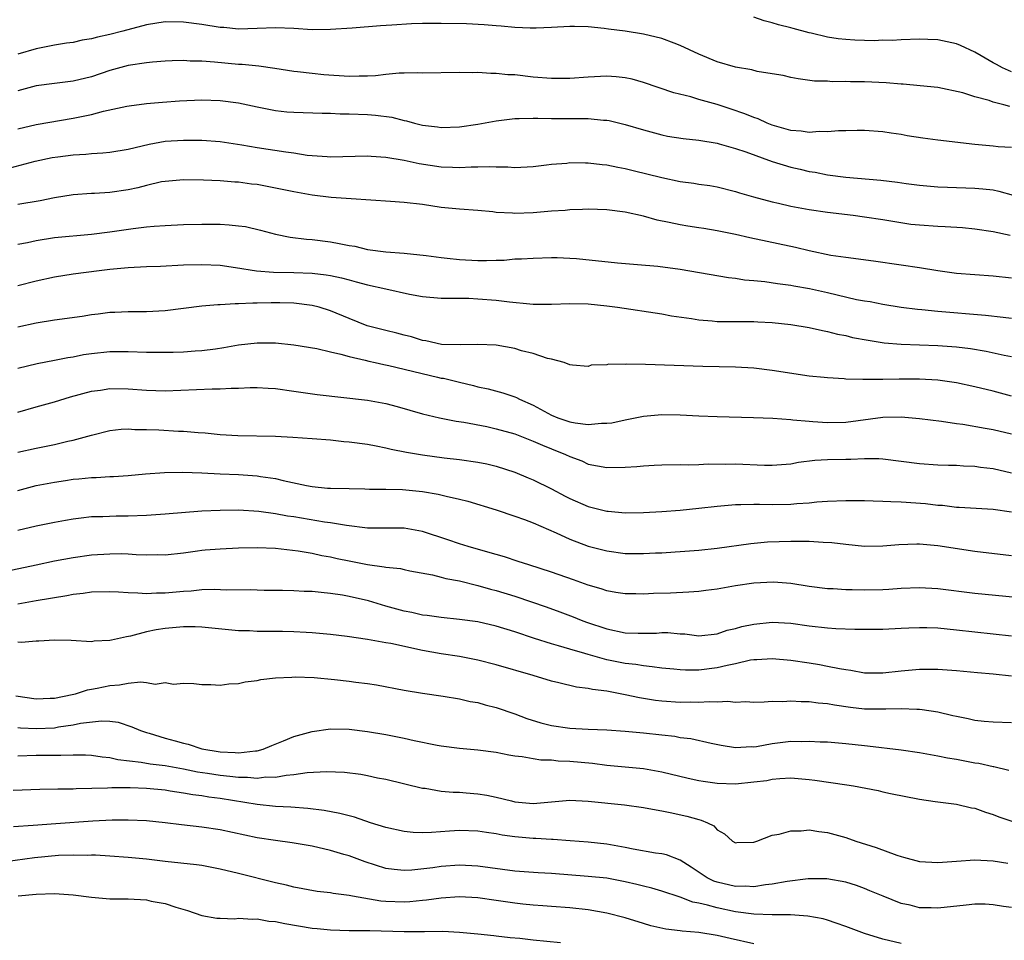
# Model space of a CAD drawing. Units: inches. Extents: x 2676000 to 2679000, y 1551000 to 1552692.
# Drawn here: x 2676689 to 2676796, y 1551658 to 1551758 of the extents above; entities that cross this region are included whole.
import ezdxf

# ---------------------------------------------------------------- set-up
doc = ezdxf.new("R2010")
doc.units = ezdxf.units.IN
doc.header["$MEASUREMENT"] = 0
doc.layers.add('LD26761551_2ft', color=40, linetype='Continuous')

msp = doc.modelspace()

# ---------------------------------------------------------------- linework, layer by layer
at = {"layer": 'LD26761551_2ft'}
for points, elevation in [([(2676797, 1551752.58), (2676796.01, 1551753), (2676795.38, 1551753.38), (2676795, 1551753.56), (2676793.7, 1551754.3), (2676793, 1551754.72), (2676791.44, 1551755.44), (2676791, 1551755.61), (2676789, 1551756.05), (2676787.89, 1551756.1), (2676787, 1551756.11), (2676785, 1551756.04), (2676784.02, 1551755.98), (2676783, 1551756.01), (2676782.05, 1551755.95), (2676781, 1551756), (2676779.98, 1551756.02), (2676779, 1551756.08), (2676778.17, 1551756.17), (2676777, 1551756.36), (2676775.22, 1551756.78), (2676775, 1551756.82), (2676773.27, 1551757.27), (2676773, 1551757.36), (2676771.68, 1551757.68), (2676771, 1551757.92), (2676770.13, 1551758.13), (2676769, 1551758.52)], 8964), ([(2676796.82, 1551748.82), (2676796.16, 1551749), (2676795, 1551749.27), (2676794.55, 1551749.45), (2676793, 1551749.85), (2676791.7, 1551750.3), (2676789, 1551750.87), (2676787.07, 1551751.07), (2676785.23, 1551751.23), (2676785, 1551751.23), (2676783.37, 1551751.37), (2676781, 1551751.51), (2676779.51, 1551751.51), (2676779, 1551751.54), (2676777.5, 1551751.5), (2676777, 1551751.55), (2676775.57, 1551751.57), (2676773.82, 1551751.82), (2676773, 1551751.96), (2676772.17, 1551752.17), (2676771, 1551752.37), (2676769.37, 1551752.63), (2676768.78, 1551752.78), (2676767, 1551753.08), (2676765, 1551753.67), (2676763, 1551754.49), (2676761, 1551755.44), (2676760.32, 1551755.68), (2676759, 1551756.19), (2676757, 1551756.68), (2676755, 1551756.98), (2676753.2, 1551757.2), (2676752.72, 1551757.28), (2676751, 1551757.46), (2676749.49, 1551757.49), (2676749, 1551757.52), (2676747, 1551757.4), (2676745.34, 1551757.34), (2676745, 1551757.32), (2676744.68, 1551757.32), (2676743, 1551757.4), (2676741.54, 1551757.54), (2676741, 1551757.57), (2676739.68, 1551757.68), (2676737.78, 1551757.78), (2676735, 1551757.84), (2676733.84, 1551757.84), (2676733, 1551757.82), (2676731.78, 1551757.78), (2676729.65, 1551757.65), (2676728.41, 1551757.59), (2676725.33, 1551757.33), (2676723, 1551757.16), (2676721, 1551757.15), (2676719, 1551757.28), (2676717, 1551757.37), (2676715, 1551757.29), (2676713, 1551757.23), (2676711.38, 1551757.38), (2676711, 1551757.4), (2676709, 1551757.72), (2676707, 1551757.99), (2676705, 1551758.02), (2676703, 1551757.7), (2676700.43, 1551757), (2676699, 1551756.63), (2676697.65, 1551756.35), (2676697, 1551756.16), (2676695.99, 1551756.01), (2676695, 1551755.77), (2676694.31, 1551755.69), (2676693, 1551755.48), (2676691, 1551755.06), (2676689, 1551754.48)], 8962), ([(2676797, 1551744.34), (2676795.56, 1551744.44), (2676795, 1551744.51), (2676793, 1551744.69), (2676789, 1551745.15), (2676787.37, 1551745.37), (2676785.64, 1551745.64), (2676785, 1551745.76), (2676783.9, 1551745.9), (2676783, 1551746.05), (2676781, 1551746.2), (2676780.22, 1551746.22), (2676779, 1551746.17), (2676778.18, 1551746.18), (2676777, 1551746.05), (2676776.08, 1551746.08), (2676775, 1551746), (2676774.12, 1551746.12), (2676773, 1551746.22), (2676771, 1551746.79), (2676770.43, 1551747), (2676769.46, 1551747.46), (2676769, 1551747.61), (2676768.03, 1551748.03), (2676766.54, 1551748.54), (2676765, 1551749.03), (2676763, 1551749.59), (2676762.15, 1551749.85), (2676760.31, 1551750.31), (2676757, 1551751.43), (2676755.77, 1551751.77), (2676755, 1551751.93), (2676754.03, 1551752.03), (2676753, 1551752.11), (2676751, 1551752.01), (2676749, 1551751.86), (2676747, 1551751.85), (2676745, 1551752.01), (2676743, 1551752.24), (2676742.27, 1551752.27), (2676741, 1551752.41), (2676740.4, 1551752.4), (2676739, 1551752.49), (2676738.47, 1551752.47), (2676737, 1551752.49), (2676733, 1551752.45), (2676732.48, 1551752.48), (2676731, 1551752.43), (2676730.44, 1551752.44), (2676729, 1551752.3), (2676727.86, 1551752.14), (2676727, 1551752.11), (2676726.11, 1551752.11), (2676725, 1551752.06), (2676722.25, 1551752.25), (2676721, 1551752.38), (2676719.41, 1551752.59), (2676719, 1551752.63), (2676716.95, 1551752.95), (2676715.19, 1551753.19), (2676713.37, 1551753.37), (2676713, 1551753.39), (2676710.37, 1551753.63), (2676709, 1551753.72), (2676707.74, 1551753.74), (2676707, 1551753.8), (2676705.76, 1551753.76), (2676705, 1551753.75), (2676703.64, 1551753.64), (2676703, 1551753.57), (2676701, 1551753.26), (2676699, 1551752.72), (2676697, 1551752.04), (2676695, 1551751.55), (2676693, 1551751.31), (2676691, 1551751.04), (2676689, 1551750.53)], 8960), ([(2676689, 1551746.38), (2676691, 1551746.85), (2676695, 1551747.54), (2676697, 1551747.96), (2676698.32, 1551748.32), (2676700.84, 1551748.84), (2676701.11, 1551748.89), (2676703, 1551749.12), (2676704.72, 1551749.28), (2676706.58, 1551749.42), (2676709, 1551749.52), (2676711, 1551749.46), (2676713, 1551749.2), (2676715, 1551748.78), (2676717, 1551748.39), (2676718.25, 1551748.25), (2676719, 1551748.18), (2676722.08, 1551748.08), (2676723, 1551748.07), (2676724.03, 1551748.03), (2676725, 1551748.03), (2676727, 1551747.95), (2676727.88, 1551747.88), (2676729.64, 1551747.64), (2676731, 1551747.28), (2676731.24, 1551747.24), (2676732.1, 1551747), (2676733, 1551746.78), (2676734.61, 1551746.61), (2676735, 1551746.54), (2676737, 1551746.61), (2676739, 1551746.89), (2676741, 1551747.27), (2676741.29, 1551747.29), (2676743, 1551747.52), (2676743.5, 1551747.5), (2676745, 1551747.56), (2676745.53, 1551747.53), (2676747, 1551747.51), (2676749, 1551747.49), (2676749.51, 1551747.51), (2676751, 1551747.49), (2676752.67, 1551747.33), (2676753, 1551747.32), (2676753.28, 1551747.28), (2676755, 1551746.87), (2676757, 1551746.26), (2676759, 1551745.72), (2676759.6, 1551745.6), (2676761.32, 1551745.32), (2676763, 1551745.15), (2676765, 1551744.81), (2676765.24, 1551744.76), (2676767, 1551744.26), (2676768.11, 1551743.89), (2676771, 1551742.85), (2676773, 1551742.23), (2676774.01, 1551742.01), (2676775, 1551741.76), (2676775.66, 1551741.67), (2676777, 1551741.39), (2676779, 1551741.13), (2676782.81, 1551740.81), (2676784.6, 1551740.6), (2676785.55, 1551740.45), (2676787, 1551740.26), (2676789, 1551740.07), (2676790.03, 1551740.03), (2676793, 1551739.94), (2676793.87, 1551739.87), (2676795, 1551739.74), (2676795.62, 1551739.62), (2676797.19, 1551739.19)], 8958), ([(2676688.16, 1551742.16), (2676690.88, 1551742.88), (2676692.74, 1551743.26), (2676693.36, 1551743.36), (2676695, 1551743.56), (2676696.38, 1551743.62), (2676697, 1551743.71), (2676698.24, 1551743.76), (2676699, 1551743.86), (2676701, 1551744.19), (2676703.27, 1551744.73), (2676705, 1551745.05), (2676707, 1551745.17), (2676709, 1551745.14), (2676711, 1551745), (2676713.34, 1551744.66), (2676715, 1551744.36), (2676718.13, 1551743.87), (2676719, 1551743.77), (2676720.46, 1551743.54), (2676721, 1551743.49), (2676722.63, 1551743.37), (2676723, 1551743.35), (2676727, 1551743.46), (2676727.42, 1551743.42), (2676729, 1551743.31), (2676731, 1551742.97), (2676732.62, 1551742.62), (2676735, 1551742.27), (2676736.23, 1551742.23), (2676737, 1551742.19), (2676738.27, 1551742.27), (2676739, 1551742.25), (2676740.31, 1551742.31), (2676741, 1551742.24), (2676742.26, 1551742.26), (2676743, 1551742.17), (2676745, 1551742.29), (2676746.46, 1551742.46), (2676747, 1551742.55), (2676748.67, 1551742.67), (2676749, 1551742.71), (2676750.68, 1551742.68), (2676751, 1551742.69), (2676752.51, 1551742.51), (2676753, 1551742.48), (2676754.22, 1551742.22), (2676755, 1551742.09), (2676755.86, 1551741.86), (2676759, 1551741.08), (2676761, 1551740.68), (2676762.48, 1551740.48), (2676763, 1551740.38), (2676764.22, 1551740.22), (2676765, 1551740.07), (2676767, 1551739.59), (2676767.43, 1551739.44), (2676768.95, 1551739), (2676771, 1551738.45), (2676771.68, 1551738.32), (2676773, 1551738), (2676774.22, 1551737.78), (2676775, 1551737.62), (2676777, 1551737.33), (2676779.79, 1551737), (2676781, 1551736.84), (2676783, 1551736.52), (2676784.3, 1551736.3), (2676786.04, 1551736.04), (2676787, 1551735.94), (2676789, 1551735.81), (2676789.78, 1551735.78), (2676791.65, 1551735.65), (2676793, 1551735.52), (2676795, 1551735.24), (2676796.84, 1551734.84)], 8956), ([(2676797, 1551730.16), (2676795, 1551730.38), (2676793, 1551730.51), (2676791, 1551730.68), (2676789, 1551730.94), (2676787, 1551731.27), (2676785, 1551731.57), (2676782, 1551732), (2676779, 1551732.39), (2676777.37, 1551732.63), (2676775, 1551733.13), (2676773.51, 1551733.51), (2676768.55, 1551734.55), (2676767, 1551734.9), (2676765, 1551735.32), (2676763.54, 1551735.54), (2676763, 1551735.64), (2676761.8, 1551735.8), (2676761, 1551735.94), (2676759.78, 1551736.22), (2676758.48, 1551736.48), (2676757, 1551736.9), (2676755, 1551737.34), (2676753, 1551737.58), (2676751, 1551737.65), (2676750.38, 1551737.62), (2676749, 1551737.6), (2676748.47, 1551737.53), (2676747, 1551737.45), (2676746.61, 1551737.39), (2676745, 1551737.26), (2676743, 1551737.19), (2676742.78, 1551737.22), (2676741, 1551737.31), (2676740.64, 1551737.36), (2676739, 1551737.5), (2676737, 1551737.65), (2676735, 1551737.85), (2676733, 1551738.15), (2676731, 1551738.38), (2676729.5, 1551738.5), (2676725.22, 1551738.78), (2676723.06, 1551738.94), (2676721, 1551739.19), (2676719, 1551739.54), (2676717, 1551739.95), (2676715, 1551740.32), (2676714.39, 1551740.39), (2676713, 1551740.58), (2676712.6, 1551740.6), (2676711, 1551740.73), (2676709.19, 1551740.81), (2676707, 1551740.83), (2676705, 1551740.68), (2676704.61, 1551740.61), (2676703, 1551740.24), (2676702.03, 1551739.97), (2676701, 1551739.75), (2676699, 1551739.46), (2676697.35, 1551739.35), (2676697, 1551739.35), (2676695, 1551739.2), (2676693, 1551738.9), (2676691.42, 1551738.58), (2676689, 1551738.15)], 8954), ([(2676689, 1551733.84), (2676690.05, 1551734.05), (2676691, 1551734.27), (2676693, 1551734.58), (2676697, 1551734.95), (2676699, 1551735.19), (2676701.55, 1551735.55), (2676703, 1551735.72), (2676703.81, 1551735.81), (2676705, 1551735.9), (2676707, 1551735.98), (2676709, 1551736.03), (2676709.99, 1551736.01), (2676711, 1551736.01), (2676711.97, 1551735.97), (2676713, 1551735.86), (2676713.76, 1551735.76), (2676715.39, 1551735.39), (2676717, 1551734.94), (2676718.61, 1551734.61), (2676720.38, 1551734.38), (2676721, 1551734.35), (2676723, 1551734.09), (2676723.94, 1551733.94), (2676725, 1551733.71), (2676725.62, 1551733.62), (2676727, 1551733.29), (2676728.98, 1551733.02), (2676731, 1551732.87), (2676733.38, 1551732.62), (2676735, 1551732.4), (2676735.65, 1551732.35), (2676737, 1551732.19), (2676739, 1551732.08), (2676739.93, 1551732.07), (2676741, 1551732.12), (2676741.87, 1551732.13), (2676743, 1551732.25), (2676743.75, 1551732.25), (2676745, 1551732.35), (2676747, 1551732.4), (2676747.6, 1551732.4), (2676749, 1551732.34), (2676749.71, 1551732.29), (2676754.16, 1551731.84), (2676756.34, 1551731.66), (2676758.55, 1551731.45), (2676761, 1551731.13), (2676766.23, 1551730.23), (2676767, 1551730.16), (2676767.98, 1551729.98), (2676769, 1551729.91), (2676770.19, 1551729.81), (2676771.57, 1551729.57), (2676773, 1551729.41), (2676773.33, 1551729.33), (2676775.04, 1551729.04), (2676777, 1551728.6), (2676780.14, 1551727.86), (2676781, 1551727.71), (2676781.62, 1551727.62), (2676783, 1551727.35), (2676785, 1551727.02), (2676786.78, 1551726.78), (2676787.24, 1551726.76), (2676789, 1551726.58), (2676794.15, 1551726.15), (2676796.08, 1551725.92), (2676797, 1551725.83)], 8952), ([(2676689, 1551729.36), (2676691, 1551729.88), (2676693, 1551730.31), (2676695, 1551730.63), (2676697.86, 1551731), (2676699, 1551731.13), (2676701, 1551731.32), (2676703, 1551731.43), (2676704.52, 1551731.48), (2676707, 1551731.6), (2676709, 1551731.66), (2676711, 1551731.56), (2676712.67, 1551731.33), (2676714.96, 1551730.96), (2676716.8, 1551730.8), (2676719, 1551730.77), (2676721, 1551730.7), (2676722.53, 1551730.53), (2676723, 1551730.44), (2676724.19, 1551730.19), (2676725, 1551729.97), (2676725.78, 1551729.78), (2676727, 1551729.44), (2676729, 1551728.99), (2676731.58, 1551728.42), (2676733, 1551728.16), (2676735, 1551727.98), (2676735.97, 1551727.97), (2676738.02, 1551727.98), (2676739, 1551727.93), (2676741, 1551727.77), (2676742.42, 1551727.58), (2676744.63, 1551727.37), (2676745, 1551727.35), (2676747, 1551727.35), (2676749, 1551727.42), (2676751, 1551727.36), (2676753, 1551727.16), (2676754.17, 1551727), (2676759, 1551726.27), (2676760.06, 1551726.06), (2676762.23, 1551725.77), (2676763, 1551725.62), (2676764.48, 1551725.52), (2676765, 1551725.46), (2676765.44, 1551725.44), (2676769, 1551725.44), (2676769.42, 1551725.42), (2676771, 1551725.34), (2676773, 1551725.13), (2676775, 1551724.8), (2676776.47, 1551724.47), (2676777, 1551724.38), (2676778.08, 1551724.08), (2676779, 1551723.92), (2676779.73, 1551723.73), (2676781.41, 1551723.41), (2676783.15, 1551723.15), (2676785, 1551722.98), (2676789, 1551722.86), (2676791, 1551722.71), (2676792.52, 1551722.52), (2676794.24, 1551722.24), (2676796.2, 1551721.8), (2676797, 1551721.66)], 8950), ([(2676797, 1551717.35), (2676795, 1551717.88), (2676793, 1551718.37), (2676791, 1551718.79), (2676789, 1551719.08), (2676787, 1551719.2), (2676784.8, 1551719.2), (2676783, 1551719.15), (2676782.84, 1551719.16), (2676781, 1551719.14), (2676780.85, 1551719.15), (2676779, 1551719.19), (2676778.79, 1551719.21), (2676777, 1551719.32), (2676776.63, 1551719.37), (2676775, 1551719.53), (2676771, 1551720.13), (2676769, 1551720.37), (2676767, 1551720.49), (2676763.45, 1551720.55), (2676757.23, 1551720.77), (2676755.19, 1551720.81), (2676755, 1551720.78), (2676753.2, 1551720.8), (2676753, 1551720.73), (2676751.3, 1551720.7), (2676751, 1551720.56), (2676749.28, 1551720.72), (2676749, 1551720.73), (2676748.39, 1551721), (2676747, 1551721.36), (2676746.57, 1551721.43), (2676745, 1551721.98), (2676743.73, 1551722.27), (2676743, 1551722.51), (2676741, 1551722.87), (2676739, 1551722.97), (2676737.1, 1551722.9), (2676735.03, 1551722.97), (2676733.35, 1551723.35), (2676733, 1551723.39), (2676731.77, 1551723.77), (2676731, 1551723.95), (2676730.18, 1551724.18), (2676729, 1551724.46), (2676726.98, 1551724.98), (2676725, 1551725.77), (2676723, 1551726.61), (2676721.76, 1551727), (2676721, 1551727.2), (2676719, 1551727.44), (2676717.48, 1551727.48), (2676716.52, 1551727.48), (2676715, 1551727.44), (2676714.55, 1551727.45), (2676713, 1551727.37), (2676712.62, 1551727.38), (2676711, 1551727.27), (2676710.73, 1551727.27), (2676709, 1551727.12), (2676705, 1551726.61), (2676703, 1551726.5), (2676701.51, 1551726.49), (2676701, 1551726.51), (2676699.56, 1551726.44), (2676699, 1551726.44), (2676697.74, 1551726.26), (2676697, 1551726.18), (2676695.99, 1551726.01), (2676693, 1551725.59), (2676691, 1551725.28), (2676689, 1551724.85)], 8948), ([(2676689, 1551720.4), (2676691.1, 1551720.9), (2676693, 1551721.26), (2676694.45, 1551721.55), (2676695, 1551721.63), (2676696.15, 1551721.85), (2676697, 1551721.98), (2676699, 1551722.18), (2676701, 1551722.19), (2676703, 1551722.12), (2676703.89, 1551722.11), (2676705.88, 1551722.12), (2676707, 1551722.17), (2676708.27, 1551722.27), (2676709, 1551722.3), (2676710.5, 1551722.5), (2676711.39, 1551722.61), (2676713, 1551722.9), (2676715, 1551723.13), (2676717, 1551723.12), (2676719, 1551722.93), (2676721.49, 1551722.51), (2676723, 1551722.14), (2676724.09, 1551721.91), (2676725, 1551721.64), (2676726.75, 1551721.25), (2676727.14, 1551721.14), (2676727.83, 1551721), (2676728.77, 1551720.77), (2676729.33, 1551720.67), (2676734.6, 1551719.4), (2676735, 1551719.31), (2676735.28, 1551719.28), (2676737, 1551718.85), (2676738.51, 1551718.51), (2676739, 1551718.37), (2676740.13, 1551718.13), (2676741.7, 1551717.7), (2676743, 1551717.27), (2676743.19, 1551717.19), (2676743.51, 1551717), (2676745, 1551716.35), (2676747, 1551715.29), (2676747.68, 1551715), (2676749, 1551714.54), (2676749.57, 1551714.43), (2676751, 1551714.26), (2676752.42, 1551714.42), (2676753, 1551714.39), (2676753.56, 1551714.44), (2676755, 1551714.78), (2676755.2, 1551714.8), (2676757, 1551715.17), (2676759, 1551715.34), (2676761, 1551715.31), (2676763, 1551715.2), (2676765, 1551715.12), (2676768.97, 1551715.03), (2676771.06, 1551714.94), (2676773, 1551714.79), (2676773.22, 1551714.78), (2676775, 1551714.61), (2676775.4, 1551714.6), (2676777, 1551714.48), (2676779, 1551714.52), (2676783, 1551715.07), (2676785, 1551715.1), (2676787, 1551714.92), (2676789.38, 1551714.62), (2676791, 1551714.38), (2676791.71, 1551714.29), (2676794.12, 1551713.88), (2676795, 1551713.71), (2676797, 1551713.26)], 8946), ([(2676689, 1551715.59), (2676691, 1551716.17), (2676693, 1551716.73), (2676694.74, 1551717.26), (2676697, 1551717.87), (2676698, 1551718), (2676699, 1551718.16), (2676701, 1551718.13), (2676703, 1551717.98), (2676705, 1551717.93), (2676710.12, 1551718.12), (2676711, 1551718.13), (2676712.2, 1551718.2), (2676713, 1551718.2), (2676714.27, 1551718.27), (2676715, 1551718.27), (2676716.21, 1551718.21), (2676717, 1551718.16), (2676719, 1551717.89), (2676721.52, 1551717.52), (2676727, 1551716.9), (2676729, 1551716.55), (2676730.23, 1551716.23), (2676733, 1551715.43), (2676734.84, 1551715), (2676736.64, 1551714.64), (2676737.48, 1551714.52), (2676739.97, 1551714.03), (2676741, 1551713.8), (2676743, 1551713.25), (2676745, 1551712.46), (2676746.01, 1551712.01), (2676747, 1551711.6), (2676748.52, 1551711), (2676749, 1551710.77), (2676750.3, 1551710.3), (2676751, 1551709.96), (2676753, 1551709.59), (2676755, 1551709.62), (2676756.29, 1551709.71), (2676757, 1551709.78), (2676758.17, 1551709.83), (2676759, 1551709.89), (2676761, 1551709.91), (2676761.89, 1551709.89), (2676763, 1551709.92), (2676764.01, 1551709.99), (2676765.96, 1551709.96), (2676767, 1551709.99), (2676770.15, 1551709.85), (2676771, 1551709.84), (2676773, 1551710), (2676773.84, 1551710.16), (2676775.62, 1551710.38), (2676777, 1551710.45), (2676779, 1551710.49), (2676779.52, 1551710.48), (2676781, 1551710.56), (2676782.56, 1551710.56), (2676783, 1551710.54), (2676785, 1551710.29), (2676787, 1551710.01), (2676789, 1551709.88), (2676790.14, 1551709.86), (2676791, 1551709.84), (2676791.78, 1551709.78), (2676793, 1551709.74), (2676793.64, 1551709.64), (2676795, 1551709.47), (2676797, 1551709.02)], 8944), ([(2676689, 1551711.24), (2676691, 1551711.69), (2676693, 1551712.09), (2676694.44, 1551712.44), (2676695, 1551712.55), (2676696.63, 1551713), (2676697, 1551713.12), (2676699, 1551713.61), (2676700.25, 1551713.75), (2676701, 1551713.78), (2676701.73, 1551713.73), (2676703, 1551713.73), (2676704.33, 1551713.67), (2676706.46, 1551713.54), (2676707, 1551713.53), (2676708.61, 1551713.39), (2676709.36, 1551713.36), (2676711, 1551713.19), (2676712.92, 1551713.08), (2676716.99, 1551712.99), (2676718.9, 1551712.9), (2676721, 1551712.75), (2676723, 1551712.58), (2676724.43, 1551712.43), (2676725, 1551712.39), (2676727, 1551712.12), (2676727.93, 1551711.93), (2676729, 1551711.74), (2676729.59, 1551711.59), (2676731.26, 1551711.26), (2676733, 1551710.96), (2676735.35, 1551710.65), (2676737, 1551710.46), (2676739, 1551710.16), (2676739.98, 1551709.98), (2676741, 1551709.73), (2676743, 1551709.08), (2676744.45, 1551708.45), (2676745, 1551708.24), (2676747, 1551707.27), (2676748.47, 1551706.47), (2676749, 1551706.21), (2676751, 1551705.34), (2676753, 1551704.85), (2676753.17, 1551704.83), (2676755, 1551704.68), (2676757, 1551704.7), (2676759, 1551704.81), (2676761, 1551704.96), (2676763, 1551705.16), (2676765, 1551705.4), (2676767, 1551705.58), (2676767.58, 1551705.58), (2676769, 1551705.62), (2676769.59, 1551705.59), (2676771, 1551705.58), (2676773, 1551705.6), (2676773.68, 1551705.68), (2676775, 1551705.74), (2676775.85, 1551705.85), (2676777, 1551705.92), (2676779, 1551706.01), (2676779.99, 1551705.99), (2676781, 1551705.99), (2676781.95, 1551705.95), (2676783, 1551705.94), (2676783.89, 1551705.89), (2676785, 1551705.87), (2676787.66, 1551705.67), (2676789, 1551705.5), (2676789.48, 1551705.48), (2676791, 1551705.29), (2676791.29, 1551705.29), (2676795, 1551705.05), (2676797, 1551704.77)], 8942), ([(2676689, 1551707.09), (2676691, 1551707.62), (2676693, 1551708.01), (2676694.19, 1551708.19), (2676695, 1551708.31), (2676695.64, 1551708.36), (2676697, 1551708.5), (2676697.5, 1551708.5), (2676699, 1551708.6), (2676699.4, 1551708.6), (2676701, 1551708.72), (2676702.89, 1551708.89), (2676704.96, 1551709.04), (2676706.91, 1551709.09), (2676709, 1551709.02), (2676711, 1551708.9), (2676713, 1551708.82), (2676715, 1551708.69), (2676715.38, 1551708.62), (2676717, 1551708.38), (2676717.83, 1551708.17), (2676720.37, 1551707.63), (2676721, 1551707.53), (2676722.64, 1551707.36), (2676723, 1551707.34), (2676725, 1551707.29), (2676726.73, 1551707.27), (2676727.24, 1551707.24), (2676729, 1551707.25), (2676730.8, 1551707.2), (2676732.97, 1551706.97), (2676734.7, 1551706.7), (2676735.54, 1551706.46), (2676737, 1551706.15), (2676737.92, 1551705.92), (2676741, 1551704.99), (2676743, 1551704.31), (2676744.07, 1551703.93), (2676745, 1551703.57), (2676747.52, 1551702.48), (2676749, 1551701.79), (2676751, 1551701.04), (2676753, 1551700.52), (2676755, 1551700.25), (2676757, 1551700.23), (2676758.32, 1551700.32), (2676759, 1551700.33), (2676760.44, 1551700.44), (2676761, 1551700.45), (2676763, 1551700.6), (2676765, 1551700.83), (2676768.65, 1551701.35), (2676770.49, 1551701.51), (2676773, 1551701.59), (2676775, 1551701.58), (2676776.53, 1551701.47), (2676777.45, 1551701.45), (2676779, 1551701.25), (2676781, 1551701.06), (2676783, 1551701.08), (2676784.76, 1551701.24), (2676786.7, 1551701.3), (2676787, 1551701.29), (2676789, 1551701.12), (2676793, 1551700.51), (2676797, 1551700.02)], 8940), ([(2676798.64, 1551695.36), (2676793, 1551695.91), (2676789, 1551696.41), (2676787, 1551696.52), (2676785, 1551696.43), (2676783.67, 1551696.33), (2676783, 1551696.3), (2676781, 1551696.27), (2676779.69, 1551696.31), (2676779, 1551696.3), (2676777.61, 1551696.39), (2676777, 1551696.42), (2676775, 1551696.67), (2676773, 1551696.97), (2676771.12, 1551697.12), (2676769, 1551697.03), (2676767, 1551696.74), (2676765, 1551696.38), (2676763.79, 1551696.21), (2676763, 1551696.13), (2676761.94, 1551696.05), (2676759.95, 1551695.95), (2676758.1, 1551695.9), (2676757, 1551695.83), (2676756.15, 1551695.85), (2676755, 1551695.86), (2676753.99, 1551696.01), (2676753, 1551696.2), (2676752.41, 1551696.41), (2676751, 1551696.81), (2676749.4, 1551697.4), (2676747, 1551698.2), (2676744.53, 1551699), (2676743.39, 1551699.39), (2676741.88, 1551699.88), (2676741, 1551700.12), (2676740.33, 1551700.33), (2676737.93, 1551701), (2676737, 1551701.29), (2676735.73, 1551701.73), (2676733, 1551702.63), (2676731, 1551703), (2676727, 1551703), (2676724.73, 1551703.27), (2676723, 1551703.57), (2676722.34, 1551703.66), (2676719, 1551704.22), (2676718.31, 1551704.31), (2676717, 1551704.57), (2676715.18, 1551704.82), (2676713, 1551704.94), (2676711, 1551704.93), (2676709, 1551704.85), (2676705, 1551704.53), (2676703, 1551704.39), (2676701, 1551704.3), (2676699.7, 1551704.3), (2676698.23, 1551704.23), (2676697, 1551704.22), (2676695.9, 1551704.1), (2676695, 1551703.97), (2676694.17, 1551703.83), (2676693, 1551703.61), (2676691, 1551703.2), (2676689, 1551702.76)], 8938), ([(2676687, 1551698.17), (2676691, 1551699.03), (2676693, 1551699.44), (2676695, 1551699.81), (2676697, 1551700.09), (2676699, 1551700.21), (2676700.23, 1551700.23), (2676701, 1551700.2), (2676701.88, 1551700.12), (2676703, 1551700.11), (2676704.13, 1551700.13), (2676705, 1551700.1), (2676707, 1551700.33), (2676708.53, 1551700.53), (2676709, 1551700.61), (2676709.35, 1551700.65), (2676711, 1551700.77), (2676713, 1551700.86), (2676715, 1551700.89), (2676717, 1551700.81), (2676719.47, 1551700.53), (2676721, 1551700.27), (2676722.04, 1551700.04), (2676723, 1551699.88), (2676723.71, 1551699.71), (2676725, 1551699.44), (2676727, 1551699.04), (2676728.8, 1551698.8), (2676729, 1551698.75), (2676730.6, 1551698.6), (2676731, 1551698.5), (2676731.62, 1551698.38), (2676734.06, 1551697.94), (2676735, 1551697.69), (2676735.53, 1551697.53), (2676737, 1551697.26), (2676739, 1551696.77), (2676740.37, 1551696.37), (2676741, 1551696.22), (2676743, 1551695.6), (2676744.82, 1551695), (2676746.44, 1551694.44), (2676747.91, 1551693.91), (2676749.36, 1551693.36), (2676750.23, 1551693), (2676750.79, 1551692.79), (2676753, 1551692.05), (2676755, 1551691.64), (2676756.41, 1551691.59), (2676757, 1551691.59), (2676758.4, 1551691.6), (2676759, 1551691.65), (2676759.65, 1551691.65), (2676761, 1551691.52), (2676761.5, 1551691.5), (2676763, 1551691.31), (2676765, 1551691.51), (2676766.1, 1551691.9), (2676767, 1551692.09), (2676767.7, 1551692.3), (2676769, 1551692.58), (2676771, 1551692.77), (2676773, 1551692.67), (2676775, 1551692.4), (2676777, 1551692.17), (2676777.9, 1551692.1), (2676779.98, 1551692.02), (2676783, 1551692.04), (2676785, 1551692.13), (2676785.82, 1551692.18), (2676787, 1551692.22), (2676787.79, 1551692.21), (2676789, 1551692.17), (2676791, 1551691.97), (2676793, 1551691.73), (2676797, 1551691.31)], 8936), ([(2676797, 1551686.92), (2676795, 1551687.15), (2676793.28, 1551687.28), (2676791, 1551687.49), (2676789, 1551687.64), (2676787.65, 1551687.65), (2676787, 1551687.64), (2676785, 1551687.45), (2676783, 1551687.23), (2676781, 1551687.26), (2676779.53, 1551687.53), (2676779, 1551687.59), (2676778.3, 1551687.7), (2676777, 1551687.98), (2676776.14, 1551688.14), (2676775, 1551688.33), (2676773, 1551688.62), (2676771, 1551688.81), (2676769.3, 1551688.7), (2676769, 1551688.69), (2676768.64, 1551688.64), (2676767, 1551688.26), (2676766.08, 1551688.09), (2676765, 1551687.81), (2676763, 1551687.58), (2676761.57, 1551687.57), (2676761, 1551687.61), (2676760.31, 1551687.69), (2676759, 1551687.8), (2676757.95, 1551687.95), (2676757, 1551688.03), (2676756.18, 1551688.18), (2676755, 1551688.3), (2676753, 1551688.71), (2676751, 1551689.27), (2676750.61, 1551689.39), (2676749, 1551689.85), (2676747.78, 1551690.22), (2676747, 1551690.43), (2676745.16, 1551691), (2676743, 1551691.72), (2676741, 1551692.34), (2676739, 1551692.81), (2676737, 1551693.09), (2676735, 1551693.29), (2676733.5, 1551693.5), (2676733, 1551693.56), (2676731.82, 1551693.82), (2676731, 1551693.98), (2676729, 1551694.53), (2676727.1, 1551695.1), (2676725, 1551695.58), (2676724.29, 1551695.71), (2676723, 1551695.9), (2676721.98, 1551696.02), (2676721, 1551696.1), (2676720.12, 1551696.12), (2676719, 1551696.2), (2676717.76, 1551696.24), (2676715.76, 1551696.24), (2676715, 1551696.25), (2676714.29, 1551696.29), (2676711.72, 1551696.28), (2676710.35, 1551696.35), (2676709, 1551696.29), (2676707.84, 1551696.16), (2676707, 1551696.12), (2676705, 1551695.92), (2676704.07, 1551695.93), (2676703, 1551695.86), (2676702.05, 1551695.95), (2676701, 1551695.97), (2676699.95, 1551696.05), (2676699, 1551696.09), (2676697, 1551696.03), (2676696.1, 1551695.9), (2676695, 1551695.78), (2676694.34, 1551695.66), (2676691, 1551695.11), (2676689, 1551694.74)], 8934), ([(2676797, 1551681.86), (2676795, 1551681.92), (2676794.01, 1551681.99), (2676793, 1551682.1), (2676792.28, 1551682.28), (2676791, 1551682.52), (2676790.62, 1551682.62), (2676789, 1551682.99), (2676787.27, 1551683.27), (2676787, 1551683.29), (2676786.71, 1551683.29), (2676785, 1551683.37), (2676783.35, 1551683.35), (2676783, 1551683.32), (2676781, 1551683.35), (2676779.51, 1551683.51), (2676777.76, 1551683.76), (2676777, 1551683.92), (2676775.98, 1551683.98), (2676775, 1551684.13), (2676774.12, 1551684.12), (2676773, 1551684.2), (2676772.14, 1551684.14), (2676771, 1551684.16), (2676770.11, 1551684.11), (2676769, 1551684.07), (2676768.12, 1551684.12), (2676767, 1551684.06), (2676766.15, 1551684.15), (2676765, 1551684.08), (2676764.13, 1551684.13), (2676763, 1551684.07), (2676762.09, 1551684.09), (2676761, 1551684.07), (2676759, 1551684.2), (2676758.29, 1551684.29), (2676756.55, 1551684.55), (2676755, 1551684.88), (2676753, 1551685.28), (2676751.46, 1551685.46), (2676751, 1551685.58), (2676749.71, 1551685.71), (2676747.79, 1551686.21), (2676747, 1551686.38), (2676745.02, 1551687), (2676741, 1551688.14), (2676739, 1551688.65), (2676737, 1551689.05), (2676735, 1551689.36), (2676733, 1551689.7), (2676729.55, 1551690.45), (2676729, 1551690.55), (2676728.6, 1551690.6), (2676727, 1551690.9), (2676724.79, 1551691.21), (2676723, 1551691.43), (2676721, 1551691.63), (2676720.35, 1551691.65), (2676719, 1551691.74), (2676717.77, 1551691.77), (2676715, 1551691.78), (2676714.17, 1551691.83), (2676713, 1551691.86), (2676709, 1551692.24), (2676708.27, 1551692.27), (2676707, 1551692.29), (2676705, 1551692.11), (2676704.04, 1551691.96), (2676703, 1551691.72), (2676701.25, 1551691.25), (2676700.8, 1551691.19), (2676699.17, 1551690.83), (2676699, 1551690.78), (2676697.29, 1551690.71), (2676697, 1551690.66), (2676694.79, 1551690.79), (2676693, 1551690.83), (2676691.27, 1551690.73), (2676691, 1551690.73), (2676689.41, 1551690.59), (2676689, 1551690.6)], 8932), ([(2676688.79, 1551684.79), (2676691, 1551684.45), (2676692.51, 1551684.51), (2676693, 1551684.54), (2676694.91, 1551684.91), (2676695.26, 1551685), (2676696.56, 1551685.44), (2676697, 1551685.49), (2676697.61, 1551685.61), (2676699, 1551685.9), (2676700.04, 1551685.96), (2676701, 1551686.14), (2676702.32, 1551686.32), (2676703, 1551686.23), (2676703.94, 1551686.06), (2676705, 1551686.22), (2676705.94, 1551686.06), (2676707, 1551686.16), (2676708.13, 1551686.13), (2676709, 1551686.03), (2676709.99, 1551686.01), (2676711, 1551685.94), (2676711.93, 1551686.07), (2676713, 1551686.11), (2676713.71, 1551686.29), (2676715, 1551686.45), (2676715.43, 1551686.57), (2676717, 1551686.73), (2676718.8, 1551686.8), (2676719.14, 1551686.86), (2676721.21, 1551686.79), (2676723.43, 1551686.57), (2676725, 1551686.38), (2676725.72, 1551686.28), (2676727, 1551686.12), (2676727.98, 1551685.98), (2676731, 1551685.39), (2676733, 1551685.06), (2676735.24, 1551684.76), (2676737, 1551684.47), (2676738.18, 1551684.18), (2676739, 1551684.05), (2676739.81, 1551683.81), (2676741, 1551683.5), (2676743, 1551682.81), (2676744.32, 1551682.32), (2676745.85, 1551681.85), (2676747, 1551681.57), (2676749, 1551681.26), (2676751, 1551681.16), (2676753, 1551681.1), (2676755, 1551680.96), (2676757, 1551680.76), (2676759, 1551680.53), (2676760.39, 1551680.39), (2676761, 1551680.27), (2676762.15, 1551680.15), (2676764.36, 1551679.64), (2676765.43, 1551679.43), (2676767, 1551679.16), (2676768.73, 1551679.27), (2676769, 1551679.25), (2676769.29, 1551679.29), (2676771, 1551679.6), (2676773, 1551679.84), (2676774.17, 1551679.83), (2676775, 1551679.87), (2676776.21, 1551679.79), (2676777, 1551679.77), (2676779, 1551679.59), (2676781, 1551679.37), (2676781.35, 1551679.35), (2676785, 1551678.92), (2676787, 1551678.64), (2676789, 1551678.28), (2676790.05, 1551678.05), (2676791, 1551677.89), (2676793, 1551677.51), (2676793.45, 1551677.45), (2676795, 1551677.1), (2676795.09, 1551677.09), (2676796.69, 1551676.69)], 8930), ([(2676689, 1551681.33), (2676689.3, 1551681.3), (2676691, 1551681.24), (2676693, 1551681.32), (2676693.41, 1551681.41), (2676695, 1551681.63), (2676695.82, 1551681.82), (2676698.08, 1551682.08), (2676699, 1551682.02), (2676699.91, 1551681.91), (2676701.41, 1551681.41), (2676702.33, 1551681), (2676703, 1551680.78), (2676703.29, 1551680.71), (2676705, 1551680.19), (2676706.12, 1551679.88), (2676707, 1551679.63), (2676707.52, 1551679.52), (2676709, 1551679.01), (2676711, 1551678.69), (2676712.64, 1551678.64), (2676713, 1551678.6), (2676714.82, 1551678.82), (2676715, 1551678.82), (2676715.68, 1551679), (2676716.61, 1551679.39), (2676717.89, 1551679.89), (2676719, 1551680.35), (2676721, 1551680.9), (2676723, 1551681.19), (2676725, 1551681.17), (2676727, 1551680.92), (2676729, 1551680.58), (2676731, 1551680.18), (2676732.07, 1551679.93), (2676734.59, 1551679.41), (2676735, 1551679.35), (2676737, 1551679.09), (2676739, 1551678.93), (2676741, 1551678.66), (2676742.37, 1551678.37), (2676743, 1551678.26), (2676743.81, 1551678.19), (2676745, 1551677.97), (2676745.84, 1551677.84), (2676747, 1551677.82), (2676747.73, 1551677.73), (2676749, 1551677.67), (2676751.45, 1551677.45), (2676753, 1551677.26), (2676757, 1551676.87), (2676759, 1551676.54), (2676761.84, 1551675.84), (2676763, 1551675.59), (2676763.5, 1551675.5), (2676765, 1551675.29), (2676767, 1551675.22), (2676769, 1551675.42), (2676770.4, 1551675.6), (2676771, 1551675.73), (2676771.81, 1551675.81), (2676773, 1551675.86), (2676773.8, 1551675.8), (2676775, 1551675.69), (2676775.62, 1551675.62), (2676779.11, 1551675.11), (2676779.82, 1551675), (2676782.5, 1551674.5), (2676783, 1551674.35), (2676783.83, 1551674.17), (2676787, 1551673.57), (2676788.69, 1551673.31), (2676789, 1551673.25), (2676791, 1551673), (2676792.63, 1551672.63), (2676793, 1551672.59), (2676794.15, 1551672.15), (2676795, 1551671.9), (2676795.63, 1551671.63), (2676797.12, 1551671.12)], 8928), ([(2676689, 1551678.27), (2676691, 1551678.33), (2676692.35, 1551678.35), (2676693.67, 1551678.33), (2676695, 1551678.38), (2676696.36, 1551678.36), (2676697, 1551678.34), (2676698.16, 1551678.16), (2676699, 1551678.09), (2676699.88, 1551677.88), (2676702.41, 1551677.59), (2676703.4, 1551677.4), (2676705, 1551677.21), (2676707, 1551676.86), (2676708.53, 1551676.53), (2676709.63, 1551676.37), (2676711, 1551676.15), (2676712.06, 1551676.06), (2676713, 1551675.94), (2676713.95, 1551675.95), (2676715, 1551675.84), (2676715.97, 1551675.97), (2676717, 1551675.95), (2676718.17, 1551676.17), (2676719, 1551676.22), (2676720.44, 1551676.44), (2676722.56, 1551676.56), (2676724.49, 1551676.49), (2676726.27, 1551676.27), (2676727, 1551676.13), (2676728.11, 1551675.89), (2676729, 1551675.73), (2676733, 1551674.76), (2676733.26, 1551674.74), (2676735, 1551674.44), (2676736.31, 1551674.31), (2676737, 1551674.3), (2676737.74, 1551674.26), (2676739, 1551674.15), (2676739.99, 1551673.99), (2676741, 1551673.78), (2676742.64, 1551673.36), (2676743, 1551673.28), (2676745, 1551673.09), (2676749, 1551673.43), (2676751, 1551673.35), (2676754.93, 1551672.93), (2676757, 1551672.64), (2676758.38, 1551672.38), (2676759, 1551672.28), (2676759.89, 1551672.11), (2676761.72, 1551671.72), (2676763, 1551671.33), (2676763.28, 1551671.28), (2676763.95, 1551671), (2676764.66, 1551670.66), (2676765, 1551670.21), (2676765.81, 1551669.8), (2676766.67, 1551669), (2676767, 1551668.81), (2676767.16, 1551668.84), (2676769, 1551668.9), (2676769.3, 1551669), (2676771, 1551669.64), (2676771.76, 1551669.76), (2676773, 1551670.13), (2676774.12, 1551670.12), (2676775, 1551670.22), (2676776.04, 1551670.04), (2676777, 1551669.95), (2676779, 1551669.4), (2676780.08, 1551669), (2676782.29, 1551668.29), (2676784.53, 1551667.47), (2676785, 1551667.31), (2676785.26, 1551667.26), (2676787, 1551666.79), (2676789, 1551666.66), (2676791, 1551666.82), (2676793, 1551666.96), (2676795, 1551666.86), (2676796.61, 1551666.61)], 8926), ([(2676797, 1551661.77), (2676796.11, 1551661.89), (2676795, 1551662.09), (2676794.13, 1551662.13), (2676793, 1551662.13), (2676792.05, 1551662.05), (2676789, 1551661.7), (2676788.27, 1551661.73), (2676787, 1551661.75), (2676785.98, 1551662.02), (2676785, 1551662.23), (2676783.04, 1551663), (2676781.61, 1551663.61), (2676781, 1551663.85), (2676780.16, 1551664.16), (2676779, 1551664.53), (2676776.91, 1551664.91), (2676774.9, 1551664.9), (2676772.62, 1551664.62), (2676771, 1551664.31), (2676770.25, 1551664.25), (2676769, 1551664.04), (2676768.1, 1551664.1), (2676767, 1551664.07), (2676765, 1551664.52), (2676764.64, 1551664.64), (2676763.92, 1551665), (2676762.17, 1551666.17), (2676761, 1551666.93), (2676759.49, 1551667.49), (2676759, 1551667.6), (2676758.31, 1551667.69), (2676755.89, 1551668.11), (2676755, 1551668.3), (2676753, 1551668.65), (2676751, 1551668.88), (2676749.04, 1551669.04), (2676747.18, 1551669.18), (2676747, 1551669.18), (2676745.29, 1551669.29), (2676745, 1551669.29), (2676743, 1551669.47), (2676741.65, 1551669.65), (2676741, 1551669.78), (2676739.94, 1551669.94), (2676739, 1551670.09), (2676737, 1551670.15), (2676735.91, 1551670.09), (2676733.95, 1551669.95), (2676733, 1551669.91), (2676731.95, 1551669.95), (2676731, 1551670.03), (2676729, 1551670.46), (2676727.32, 1551671), (2676725.6, 1551671.6), (2676724.01, 1551672.01), (2676722.31, 1551672.31), (2676720.53, 1551672.53), (2676718.67, 1551672.67), (2676717, 1551672.76), (2676715, 1551672.99), (2676711, 1551673.62), (2676709.77, 1551673.77), (2676709, 1551673.9), (2676708.01, 1551674.01), (2676707, 1551674.2), (2676705.56, 1551674.44), (2676705, 1551674.52), (2676703, 1551674.72), (2676701.21, 1551674.79), (2676699.22, 1551674.78), (2676698.75, 1551674.75), (2676695.34, 1551674.66), (2676695, 1551674.64), (2676693.36, 1551674.64), (2676691.38, 1551674.62), (2676688.49, 1551674.49)], 8924), ([(2676785, 1551657.86), (2676783, 1551658.35), (2676781, 1551658.97), (2676779, 1551659.73), (2676777.93, 1551660.07), (2676777, 1551660.4), (2676776.54, 1551660.54), (2676774.86, 1551660.86), (2676772.99, 1551660.99), (2676771, 1551660.99), (2676769, 1551661.06), (2676767, 1551661.33), (2676765, 1551661.73), (2676763.95, 1551662.05), (2676763, 1551662.25), (2676762.36, 1551662.36), (2676761, 1551662.9), (2676759, 1551663.57), (2676757.89, 1551663.88), (2676757, 1551664.09), (2676756.28, 1551664.28), (2676755, 1551664.58), (2676753, 1551664.96), (2676751, 1551665.16), (2676747, 1551665.47), (2676745.55, 1551665.55), (2676743, 1551665.74), (2676739, 1551666.28), (2676737, 1551666.39), (2676735, 1551666.25), (2676734.11, 1551666.11), (2676731.84, 1551665.84), (2676731, 1551665.81), (2676729.9, 1551665.9), (2676729, 1551666.03), (2676726.74, 1551666.74), (2676725, 1551667.39), (2676724.44, 1551667.56), (2676723, 1551667.99), (2676721, 1551668.45), (2676718.82, 1551668.82), (2676717, 1551669.06), (2676715, 1551669.35), (2676711, 1551670.22), (2676709, 1551670.53), (2676706.78, 1551670.78), (2676705, 1551671), (2676703, 1551671.2), (2676701, 1551671.29), (2676699.27, 1551671.27), (2676697.15, 1551671.15), (2676693.12, 1551670.88), (2676690.68, 1551670.68), (2676688.54, 1551670.54)], 8922), ([(2676769, 1551657.83), (2676766.41, 1551658.41), (2676765, 1551658.75), (2676763, 1551659.05), (2676761.2, 1551659.2), (2676761, 1551659.24), (2676759.43, 1551659.43), (2676757.81, 1551659.81), (2676757, 1551660.03), (2676755, 1551660.66), (2676753, 1551661.18), (2676751, 1551661.52), (2676749, 1551661.74), (2676747, 1551661.9), (2676746.05, 1551661.95), (2676745, 1551662.03), (2676743.87, 1551662.13), (2676743, 1551662.24), (2676741, 1551662.56), (2676739, 1551662.84), (2676737, 1551662.94), (2676735, 1551662.81), (2676733.43, 1551662.57), (2676733, 1551662.54), (2676731.61, 1551662.39), (2676731, 1551662.35), (2676729, 1551662.43), (2676728.47, 1551662.47), (2676725.37, 1551663), (2676725, 1551663.08), (2676723.29, 1551663.29), (2676723, 1551663.36), (2676721.52, 1551663.52), (2676719, 1551663.98), (2676718.2, 1551664.2), (2676717, 1551664.47), (2676713, 1551665.48), (2676711, 1551665.95), (2676709, 1551666.33), (2676708.42, 1551666.42), (2676705, 1551666.77), (2676703, 1551667.02), (2676701, 1551667.23), (2676699, 1551667.37), (2676697.46, 1551667.46), (2676697, 1551667.46), (2676696.55, 1551667.45), (2676695, 1551667.48), (2676693.42, 1551667.42), (2676690.82, 1551667.18), (2676686.59, 1551666.59)], 8920), ([(2676689.04, 1551663.04), (2676691, 1551663.23), (2676693, 1551663.29), (2676695, 1551663.15), (2676697, 1551662.9), (2676699, 1551662.74), (2676701, 1551662.72), (2676703, 1551662.61), (2676703.51, 1551662.49), (2676705, 1551662.23), (2676706.19, 1551661.81), (2676707.45, 1551661.45), (2676709, 1551660.91), (2676710.62, 1551660.62), (2676711, 1551660.63), (2676712.57, 1551660.57), (2676713, 1551660.63), (2676714.51, 1551660.51), (2676715, 1551660.54), (2676716.3, 1551660.3), (2676717, 1551660.25), (2676718.03, 1551660.03), (2676721, 1551659.55), (2676721.52, 1551659.52), (2676723, 1551659.36), (2676725, 1551659.3), (2676725.28, 1551659.28), (2676727, 1551659.29), (2676727.27, 1551659.27), (2676731, 1551659.16), (2676733, 1551659.18), (2676733.19, 1551659.19), (2676735.2, 1551659.2), (2676737, 1551659.1), (2676739, 1551658.92), (2676740.73, 1551658.73), (2676741, 1551658.72), (2676742.52, 1551658.52), (2676743.56, 1551658.44), (2676745, 1551658.26), (2676747.97, 1551657.97)], 8918)]:
    msp.add_lwpolyline(points, dxfattribs=dict(at, elevation=elevation))

doc.saveas('drawing.dxf')
